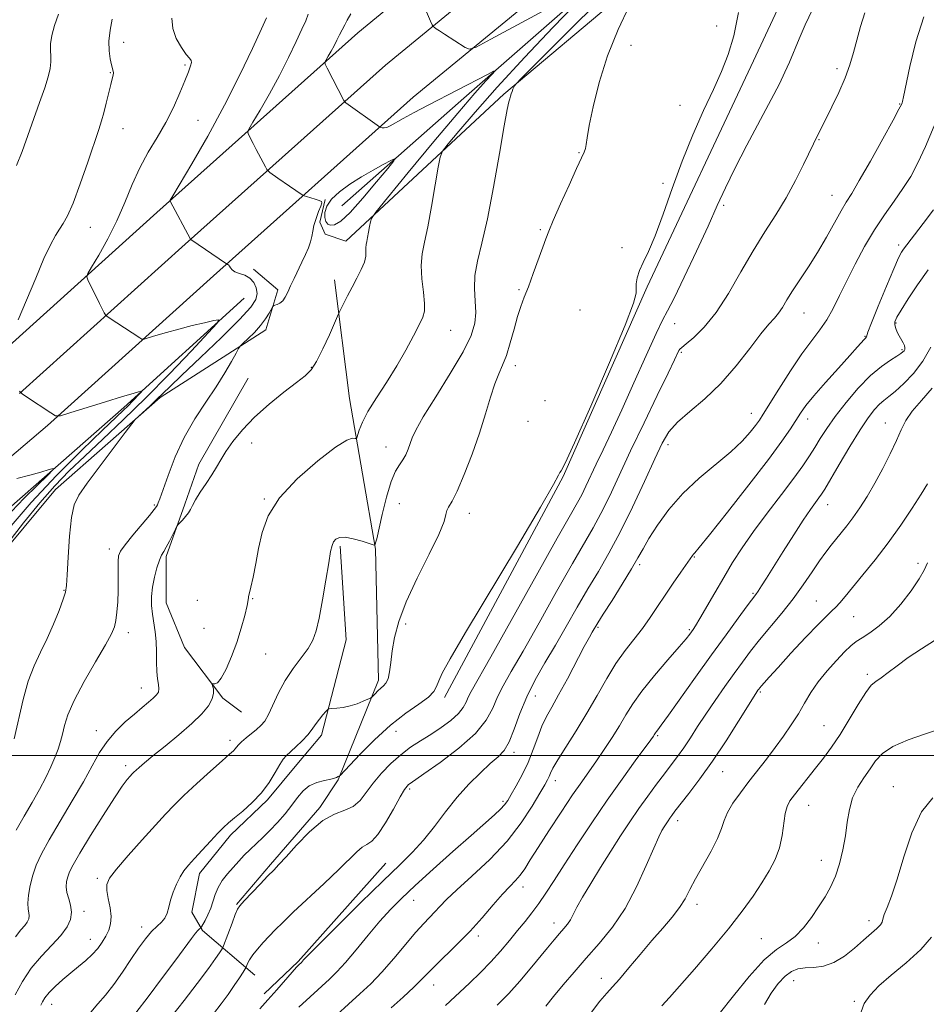
# Model space of a CAD drawing. Extents: x 2069800 to 2072700, y 289800 to 292700.
# Drawn here: x 2070594 to 2070850, y 290430 to 290708 of the extents above; entities that cross this region are included whole.
import ezdxf

# ---------------------------------------------------------------- set-up
doc = ezdxf.new("R2010")
doc.units = 0
doc.header["$MEASUREMENT"] = 0
for name, color, linetype, lineweight in [('BREAKLINE DTM HARD', 7, 'Continuous', 0), ('CONTOUR INDEX', 41, 'Continuous', 13), ('CONTOUR INTERMEDIATE', 44, 'Continuous', 0), ('CONTOUR INTERMEDIATE DEPRESSION', 44, 'Continuous', 0), ('GRID LINE', 7, 'Continuous', 0), ('SPOT ELEVATION DTM', 2, 'Continuous', 13)]:
    doc.layers.add(name, color=color, linetype=linetype, lineweight=lineweight)

msp = doc.modelspace()

# ---------------------------------------------------------------- linework, layer by layer
at = {"layer": 'BREAKLINE DTM HARD', "extrusion": (-0.01582838464940339, -0.06238546146688331, 0.9979266087428246), "elevation": -49737.78371246097, "flags": 128}
msp.add_lwpolyline([(1935701.217705849, 789527.4661726218), (1935664.468944418, 789480.0780566726), (1935636.650852922, 789439.509444614), (1935610.732734603, 789401.4603954584)], dxfattribs=at)
at = {"layer": 'BREAKLINE DTM HARD', "extrusion": (-0.3561128289589142, 0.3371766895605389, 0.8714904090509978), "elevation": -638425.9145615943, "flags": 128}
msp.add_lwpolyline([(-1634604.955257676, 1136943.302238084), (-1634567.725035606, 1136944.546088803), (-1634554.523210758, 1136943.750839983)], dxfattribs=at)
at = {"layer": 'BREAKLINE DTM HARD'}
for points in [[(2070585.88, 290611.22, 1167.78), (2070632.54, 290653.33, 1171.66), (2070689.36, 290704.07, 1176.87), (2070748.86, 290753.02, 1181), (2070789.04, 290782.69, 1183.46), (2070835.26, 290815.89, 1185.63), (2070878.32, 290841.83, 1187.54), (2070922.24, 290864.71, 1189.85), (2070959.88, 290881.71, 1191.82), (2071024.65, 290905.02, 1194.67), (2071075.22, 290919.45, 1196.64), (2071118.81, 290927.91, 1199.19), (2071177.13, 290936.22, 1201.85)], [(2070593.79, 290602.19, 1167.98), (2070640.56, 290644.4, 1171.86), (2070697.17, 290694.96, 1177.07), (2070756.24, 290743.55, 1181.2), (2070796.1, 290772.99, 1183.66), (2070841.87, 290805.86, 1185.83), (2070884.19, 290831.36, 1187.74), (2070927.49, 290853.91, 1190.05), (2070964.39, 290870.58, 1192.02), (2071028.33, 290893.59, 1194.87), (2071078.01, 290907.77, 1196.84), (2071120.8, 290916.07, 1199.39), (2071178.82, 290924.34, 1202.05)], [(2070540.95, 290541.54, 1162.47), (2070601.7, 290593.16, 1167.78), (2070648.58, 290635.47, 1171.66), (2070704.98, 290685.85, 1176.87), (2070763.62, 290734.08, 1181), (2070803.16, 290763.29, 1183.46), (2070848.48, 290795.83, 1185.63), (2070890.06, 290820.89, 1187.54), (2070932.74, 290843.11, 1189.85), (2070968.9, 290859.45, 1191.82), (2071032.01, 290882.16, 1194.67), (2071080.8, 290896.09, 1196.64), (2071122.79, 290904.23, 1199.19), (2071180.51, 290912.46, 1201.85)], [(2071179.94, 290888.81, 1201.29), (2071127.82, 290883.97, 1198.68), (2071081.1, 290873.22, 1195.88), (2071051.58, 290864.9, 1196.08), (2071022.56, 290856.1, 1195.24), (2070986.66, 290845.33, 1193.52), (2070943.86, 290825.24, 1192.54), (2070914.33, 290809.06, 1191.65), (2070905.47, 290801.2, 1190.23), (2070884.32, 290793.37, 1191.46), (2070861.19, 290780.13, 1189.59), (2070845.77, 290775.07, 1186.16), (2070839.54, 290768.36, 1185.31), (2070820.85, 290758.56, 1184.03), (2070797.72, 290743.35, 1183.49), (2070730.6, 290686.74, 1179.83), (2070685.97, 290645.18, 1175.28)], [(2070713.81, 290516.33, 1184.38), (2070747.33, 290578.72, 1184.08), (2070771.01, 290632.28, 1184.13), (2070801.09, 290696.15, 1184.82), (2070826.24, 290750.19, 1184.53)], [(2070680.09, 290656.99, 1174.06), (2070678.6, 290650.6, 1174.21), (2070680.07, 290647.16, 1174.35), (2070685.97, 290645.18, 1175.28)], [(2070236.73, 290379.06, 1138), (2070300.62, 290392.18, 1143.76), (2070350.81, 290405.75, 1148.35), (2070381.87, 290418.95, 1151.8), (2070416.04, 290434.14, 1155.96), (2070454.39, 290455.64, 1158.35), (2070486.46, 290476.21, 1160.66), (2070524.76, 290505.37, 1163.84), (2070550.01, 290523.05, 1166.35), (2070577.28, 290543.2, 1169.48), (2070603.99, 290575.06, 1171.42), (2070633.53, 290601.07, 1172.19), (2070663.32, 290620.14, 1174.6), (2070666.78, 290631.44, 1173.62), (2070659.9, 290637.35, 1172.39)], [(2070682.72, 290634.29, 1175.51), (2070687.02, 290600.82, 1177.24), (2070694.34, 290558.22, 1180.07), (2070695.15, 290521.28, 1181.55), (2070683.81, 290493.05, 1184.11), (2070678.58, 290485.24, 1185.72), (2070664.65, 290469.18, 1185.72), (2070655.07, 290457.89, 1185.85)], [(2070657.25, 290629.15, 1170.58), (2070623.28, 290598.22, 1167.54), (2070586.85, 290566.32, 1164.64), (2070544.03, 290531.48, 1160.46), (2070498.75, 290498.11, 1157.21), (2070456.92, 290471.62, 1153.92), (2070423.46, 290451.52, 1150.72), (2070386.56, 290432.89, 1147.72), (2070338.84, 290413.78, 1143.84), (2070305.39, 290403.02, 1141.33), (2070266.54, 290393.73, 1137.35), (2070236.04, 290384.44, 1135.58), (2070226.21, 290381.5, 1135.28), (2070215.87, 290374.14, 1132.29)], [(2070658.34, 290606.52, 1174.9), (2070644.4, 290582.2, 1175.42), (2070640.47, 290570.91, 1175.81), (2070635.23, 290556.14, 1176.29), (2070635.21, 290543.1, 1176.94), (2070640.41, 290530.49, 1177.42), (2070651.25, 290516.13, 1178.24), (2070656.46, 290512.21, 1178.81)], [(2070660.26, 290437.89, 1188.77), (2070645.51, 290450.52, 1184.25), (2070642.47, 290455.74, 1182.51), (2070644.66, 290466.6, 1182.55), (2070653.37, 290477.45, 1182.42), (2070663.82, 290487.43, 1182.25), (2070672.09, 290497.41, 1182.68), (2070679.05, 290505.66, 1182.46), (2070686.04, 290532.59, 1180.81), (2070684.35, 290559.11, 1180.24)]]:
    msp.add_polyline3d(points, dxfattribs=at)
at = {"layer": 'CONTOUR INDEX', "flags": 128}
for points, elevation in [([(2070758.088, 290713.799), (2070748.051, 290703.763), (2070735.579, 290691.234), (2070733.906, 290689.516), (2070733.565, 290689.073), (2070733.37, 290688.685), (2070733.123, 290688.15), (2070732.877, 290687.518), (2070732.666, 290686.834), (2070732.475, 290686.129), (2070732.272, 290685.427), (2070732.002, 290684.539), (2070731.522, 290682.413), (2070730.66, 290677.784), (2070729.318, 290669.952), (2070727.665, 290660.48), (2070725.938, 290651.497), (2070724.365, 290644.643), (2070723.131, 290639.595), (2070722.412, 290635.54), (2070722.292, 290631.81), (2070722.494, 290628.305), (2070722.65, 290625.073), (2070722.388, 290622.029), (2070721.32, 290618.571), (2070719.05, 290613.969), (2070715.433, 290607.847), (2070711.317, 290601.249), (2070707.797, 290595.577), (2070705.684, 290591.86), (2070704.66, 290589.638), (2070704.121, 290588.079), (2070703.564, 290586.514), (2070702.878, 290584.921), (2070702.054, 290583.44), (2070701.085, 290582.073), (2070699.982, 290580.273), (2070698.758, 290577.356), (2070697.457, 290572.961), (2070696.228, 290568.018), (2070694.651, 290561.2), (2070694.354, 290559.982), (2070694.234, 290559.535), (2070694.122, 290559.371), (2070693.688, 290559.44), (2070690.531, 290560.456), (2070688.058, 290561.155), (2070685.762, 290561.59), (2070684.128, 290561.53), (2070683.094, 290561.05), (2070682.462, 290560.301), (2070682.037, 290559.302), (2070681.643, 290557.545), (2070681.105, 290554.39), (2070680.307, 290549.519), (2070679.36, 290543.888), (2070678.43, 290538.777), (2070677.608, 290535.125), (2070676.669, 290532.515), (2070675.313, 290530.193), (2070673.352, 290527.544), (2070671.056, 290524.508), (2070668.809, 290521.165), (2070666.918, 290517.65), (2070664.121, 290511.577), (2070663.041, 290509.703), (2070661.981, 290508.428), (2070660.761, 290507.35), (2070657.757, 290504.929), (2070656.469, 290503.824), (2070655.625, 290502.969), (2070655.105, 290502.322), (2070654.707, 290501.801), (2070654.185, 290501.261), (2070653.122, 290500.309), (2070651.059, 290498.487), (2070647.754, 290495.542), (2070643.851, 290492.016), (2070640.21, 290488.654), (2070637.422, 290485.953), (2070634.996, 290483.42), (2070632.168, 290480.314), (2070628.456, 290476.177), (2070624.491, 290471.697), (2070621.185, 290467.846), (2070619.232, 290465.301), (2070618.454, 290463.567), (2070618.458, 290461.855), (2070618.864, 290459.579), (2070619.361, 290456.969), (2070619.652, 290454.46), (2070619.51, 290452.378), (2070618.974, 290450.616), (2070618.152, 290448.96), (2070617.125, 290447.241), (2070615.872, 290445.478), (2070614.347, 290443.735), (2070612.525, 290442.052), (2070610.465, 290440.366), (2070608.249, 290438.588), (2070605.983, 290436.672), (2070603.875, 290434.752), (2070602.157, 290433.007), (2070600.991, 290431.57), (2070600.263, 290430.408), (2070599.788, 290429.441)], 1180), ([(2070636.783, 290708.168), (2070637.043, 290705.316), (2070638.064, 290702.471), (2070639.495, 290699.902), (2070640.86, 290697.966), (2070641.777, 290696.878), (2070642.236, 290696.292), (2070642.315, 290695.719), (2070642.074, 290694.722), (2070641.484, 290693.06), (2070640.493, 290690.543), (2070639.067, 290687.081), (2070637.242, 290682.995), (2070635.07, 290678.707), (2070632.631, 290674.533), (2070630.113, 290670.362), (2070627.729, 290665.974), (2070625.611, 290661.212), (2070623.567, 290656.161), (2070621.321, 290650.966), (2070618.73, 290645.844), (2070616.171, 290641.303), (2070614.154, 290637.922), (2070613.063, 290636.049), (2070612.786, 290635.112), (2070613.086, 290634.307), (2070616.425, 290627.649), (2070617.722, 290625.017), (2070618.051, 290624.395), (2070618.407, 290624.014), (2070619.094, 290623.547), (2070627.747, 290617.883), (2070628.354, 290617.54), (2070628.981, 290617.54), (2070630.167, 290617.884), (2070632.313, 290618.55), (2070635.284, 290619.434), (2070638.806, 290620.411), (2070642.562, 290621.358), (2070646.045, 290622.18), (2070648.705, 290622.784), (2070650.021, 290622.966), (2070649.603, 290622.07), (2070647.091, 290619.329), (2070642.351, 290614.292), (2070636.14, 290607.785), (2070629.438, 290600.949), (2070623.079, 290594.729), (2070617.307, 290589.269), (2070612.217, 290584.517), (2070607.813, 290580.322), (2070603.731, 290576.149), (2070599.515, 290571.366), (2070594.916, 290565.647), (2070590.515, 290559.895)], 1170), ([(2070849.171, 290708.624), (2070846.914, 290701.537), (2070845.221, 290694.589), (2070843.437, 290685.973), (2070843.149, 290684.679), (2070843.025, 290684.272), (2070842.831, 290683.831), (2070842.137, 290682.487), (2070840.46, 290679.387), (2070837.55, 290674.095), (2070834.077, 290667.855), (2070830.938, 290662.328), (2070828.784, 290658.7), (2070827.272, 290656.253), (2070825.809, 290653.789), (2070821.661, 290646.306), (2070819.167, 290642.021), (2070816.613, 290637.984), (2070812.113, 290631.209), (2070810.506, 290628.62), (2070809.244, 290626.534), (2070808.129, 290624.876), (2070806.945, 290623.472), (2070805.395, 290621.751), (2070803.161, 290619.045), (2070800.024, 290614.931), (2070796.15, 290609.985), (2070791.805, 290605.027), (2070787.292, 290600.723), (2070783.059, 290597.11), (2070779.594, 290594.065), (2070777.179, 290591.342), (2070775.281, 290588.184), (2070773.163, 290583.709), (2070770.287, 290577.384), (2070766.897, 290570.074), (2070763.435, 290562.999), (2070760.243, 290557.066), (2070757.255, 290551.953), (2070754.305, 290547.028), (2070751.268, 290541.812), (2070748.177, 290536.422), (2070745.106, 290531.128), (2070742.14, 290526.126), (2070739.403, 290521.328), (2070737.031, 290516.572), (2070735.108, 290511.804), (2070733.514, 290507.398), (2070732.078, 290503.834), (2070730.618, 290501.394), (2070728.913, 290499.572), (2070726.734, 290497.664), (2070723.935, 290495.107), (2070720.715, 290491.893), (2070717.36, 290488.159), (2070714.103, 290484.071), (2070710.963, 290479.935), (2070707.909, 290476.091), (2070704.813, 290472.685), (2070701.174, 290469.091), (2070696.392, 290464.49), (2070690.212, 290458.443), (2070683.741, 290452.033), (2070678.428, 290446.723), (2070675.339, 290443.596), (2070674.012, 290442.213), (2070673.393, 290441.525), (2070672.686, 290440.857), (2070672.048, 290440.18), (2070670.833, 290438.812), (2070666.478, 290433.796), (2070663.957, 290430.955), (2070661.646, 290428.454)], 1190), ([(2070851.528, 290603.722), (2070848.47, 290600.255), (2070845.862, 290597.223), (2070844.06, 290594.583), (2070842.737, 290591.97), (2070841.393, 290588.939), (2070839.643, 290585.192), (2070837.562, 290581.028), (2070835.339, 290576.891), (2070833.143, 290573.155), (2070831.053, 290569.898), (2070829.125, 290567.124), (2070827.398, 290564.813), (2070825.834, 290562.846), (2070822.955, 290559.341), (2070821.441, 290557.388), (2070819.689, 290554.947), (2070817.583, 290551.832), (2070815.097, 290548.183), (2070812.231, 290544.223), (2070809.039, 290540.172), (2070802.771, 290532.611), (2070800.218, 290529.408), (2070797.919, 290526.365), (2070795.568, 290523.126), (2070792.95, 290519.449), (2070790.211, 290515.528), (2070787.589, 290511.669), (2070785.268, 290508.127), (2070783.222, 290504.958), (2070781.37, 290502.168), (2070779.622, 290499.714), (2070777.845, 290497.356), (2070775.895, 290494.806), (2070773.671, 290491.842), (2070771.24, 290488.517), (2070768.712, 290484.949), (2070766.164, 290481.221), (2070763.549, 290477.266), (2070760.786, 290472.98), (2070757.867, 290468.367), (2070755.078, 290463.851), (2070752.777, 290459.963), (2070751.211, 290457.093), (2070750.182, 290455.069), (2070749.381, 290453.581), (2070748.535, 290452.334), (2070747.531, 290451.103), (2070746.291, 290449.68), (2070744.748, 290447.884), (2070742.863, 290445.646), (2070737.971, 290439.733), (2070735.044, 290436.269), (2070731.934, 290432.786), (2070728.721, 290429.459)], 1200), ([(2070851.744, 290487.978), (2070848.454, 290484.024), (2070845.725, 290478.118), (2070843.515, 290471.311), (2070841.665, 290464.997), (2070840.061, 290460.274), (2070838.779, 290457.071), (2070837.936, 290455.024), (2070837.567, 290453.768), (2070837.355, 290452.935), (2070836.898, 290452.156), (2070835.871, 290451.113), (2070832.137, 290447.832), (2070829.579, 290445.561), (2070826.732, 290443.28), (2070823.759, 290441.482), (2070820.819, 290440.512), (2070818.061, 290440.136), (2070815.63, 290439.974), (2070813.607, 290439.67), (2070811.819, 290438.975), (2070810.024, 290437.665), (2070808.054, 290435.584), (2070806.024, 290432.847), (2070804.121, 290429.633)], 1210)]:
    msp.add_lwpolyline(points, dxfattribs=dict(at, elevation=elevation))
at = {"layer": 'CONTOUR INTERMEDIATE', "flags": 128}
for points, elevation in [([(2070708.133, 290711.336), (2070709.862, 290707.313), (2070710.306, 290706.31), (2070710.569, 290705.871), (2070710.875, 290705.621), (2070711.434, 290705.235), (2070712.384, 290704.596), (2070713.846, 290703.636), (2070719.669, 290699.908), (2070720.841, 290699.42), (2070722.716, 290700.024), (2070726.903, 290702.239), (2070756.792, 290718.457)], 1178), ([(2070750.848, 290712.288), (2070744.438, 290705.571), (2070736.498, 290697.165), (2070728.701, 290688.738), (2070722.424, 290681.686), (2070717.851, 290676.333), (2070714.871, 290672.732), (2070713.285, 290670.682), (2070712.545, 290668.966), (2070712.018, 290666.113), (2070711.208, 290661.144), (2070710.165, 290655.043), (2070709.078, 290649.287), (2070708.126, 290644.962), (2070707.454, 290641.604), (2070707.195, 290638.359), (2070707.407, 290634.629), (2070707.847, 290630.831), (2070708.196, 290627.639), (2070708.176, 290625.473), (2070707.683, 290623.749), (2070706.655, 290621.631), (2070705.051, 290618.485), (2070702.919, 290614.478), (2070700.333, 290609.978), (2070697.422, 290605.351), (2070694.561, 290600.939), (2070692.186, 290597.084), (2070690.619, 290594.057), (2070689.733, 290591.864), (2070689.059, 290589.699), (2070688.867, 290589.462), (2070688.545, 290589.525), (2070687.852, 290589.595), (2070686.229, 290589.017), (2070683.041, 290587.046), (2070678.001, 290583.208), (2070672.23, 290578.125), (2070667.198, 290572.689), (2070664.008, 290567.617), (2070662.294, 290562.926), (2070661.323, 290558.459), (2070660.493, 290554.157), (2070659.744, 290550.359), (2070659.143, 290547.503), (2070658.745, 290545.876), (2070658.448, 290544.896), (2070658.447, 290544.617), (2070658.378, 290543.892), (2070658.075, 290542.297), (2070657.411, 290539.548), (2070656.408, 290535.941), (2070655.128, 290531.912), (2070653.652, 290527.903), (2070652.142, 290524.382), (2070650.779, 290521.82), (2070649.71, 290520.526), (2070648.941, 290520.16), (2070648.446, 290520.223), (2070648.194, 290520.276), (2070648.155, 290520.133), (2070648.292, 290519.671), (2070648.528, 290518.797), (2070648.61, 290517.532), (2070648.24, 290515.923), (2070647.157, 290514.001), (2070645.249, 290511.711), (2070642.443, 290508.979), (2070638.797, 290505.822), (2070634.903, 290502.624), (2070631.483, 290499.86), (2070629.091, 290497.89), (2070627.596, 290496.609), (2070626.698, 290495.797), (2070626.114, 290495.239), (2070625.638, 290494.745), (2070625.078, 290494.131), (2070624.232, 290493.147), (2070622.826, 290491.29), (2070620.574, 290487.993), (2070617.372, 290483.006), (2070613.852, 290477.353), (2070610.829, 290472.375), (2070608.916, 290469.072), (2070607.913, 290467.082), (2070607.414, 290465.705), (2070607.101, 290464.349), (2070606.987, 290462.88), (2070607.17, 290461.275), (2070607.677, 290459.521), (2070608.239, 290457.648), (2070608.516, 290455.697), (2070608.213, 290453.684), (2070607.213, 290451.529), (2070605.443, 290449.13), (2070602.917, 290446.401), (2070599.993, 290443.322), (2070597.112, 290439.892), (2070594.631, 290436.155), (2070592.564, 290432.335)], 1178), ([(2070765.962, 290711.6), (2070762.864, 290704.992), (2070759.84, 290697.522), (2070757.45, 290690.007), (2070755.749, 290683.202), (2070754.669, 290677.845), (2070754.108, 290674.438), (2070753.853, 290672.522), (2070753.66, 290671.399), (2070753.287, 290670.371), (2070751.099, 290665.747), (2070748.973, 290661.071), (2070746.586, 290655.718), (2070744.533, 290651.055), (2070743.229, 290648.031), (2070742.382, 290645.915), (2070741.525, 290643.556), (2070738.876, 290636.126), (2070737.486, 290632.358), (2070736.337, 290629.393), (2070735.361, 290626.812), (2070734.428, 290623.949), (2070733.433, 290620.356), (2070732.381, 290616.464), (2070731.301, 290612.923), (2070730.216, 290610.16), (2070729.115, 290607.712), (2070727.981, 290604.89), (2070726.774, 290601.144), (2070725.381, 290596.474), (2070723.668, 290591.019), (2070721.581, 290585.04), (2070719.381, 290579.293), (2070717.409, 290574.658), (2070715.936, 290571.751), (2070714.968, 290570.137), (2070714.44, 290569.119), (2070714.19, 290567.988), (2070713.665, 290566.003), (2070712.212, 290562.413), (2070709.444, 290556.796), (2070706.039, 290550.047), (2070702.938, 290543.393), (2070700.869, 290537.808), (2070699.691, 290533.265), (2070699.05, 290529.488), (2070698.628, 290526.261), (2070698.269, 290523.619), (2070697.85, 290521.656), (2070697.282, 290520.399), (2070696.578, 290519.6), (2070695.783, 290518.941), (2070694.951, 290518.183), (2070694.187, 290517.414), (2070693.253, 290516.443), (2070692.879, 290516.199), (2070692.162, 290515.857), (2070690.871, 290515.275), (2070689.13, 290514.577), (2070687.152, 290513.951), (2070685.152, 290513.546), (2070683.366, 290513.331), (2070682.03, 290513.232), (2070681.28, 290513.159), (2070680.84, 290512.946), (2070680.335, 290512.41), (2070679.493, 290511.443), (2070678.474, 290510.229), (2070677.543, 290509.024), (2070676.194, 290506.999), (2070675.195, 290505.763), (2070673.651, 290504.146), (2070671.862, 290502.408), (2070669.117, 290499.861), (2070668.25, 290498.886), (2070667.312, 290497.456), (2070666.015, 290495.203), (2070664.284, 290492.383), (2070662.093, 290489.409), (2070659.491, 290486.643), (2070656.821, 290484.246), (2070654.502, 290482.327), (2070652.802, 290480.902), (2070651.397, 290479.613), (2070649.811, 290478.01), (2070647.717, 290475.794), (2070645.38, 290473.273), (2070643.208, 290470.907), (2070641.516, 290469.021), (2070640.218, 290467.397), (2070639.133, 290465.679), (2070638.12, 290463.612), (2070637.208, 290461.343), (2070636.47, 290459.114), (2070635.932, 290457.133), (2070635.444, 290455.446), (2070634.808, 290454.062), (2070633.866, 290452.935), (2070632.619, 290451.789), (2070631.105, 290450.294), (2070629.359, 290448.191), (2070627.394, 290445.505), (2070625.216, 290442.33), (2070622.855, 290438.817), (2070620.426, 290435.322), (2070618.064, 290432.258), (2070615.891, 290429.838), (2070613.961, 290427.491)], 1182), ([(2070817.685, 290710.619), (2070815.639, 290706.277), (2070813.928, 290702.365), (2070811.202, 290695.76), (2070809.943, 290692.904), (2070808.358, 290689.652), (2070806.055, 290685.229), (2070799.166, 290672.318), (2070795.784, 290665.778), (2070793.146, 290660.324), (2070790.845, 290655.249), (2070788.253, 290649.477), (2070784.968, 290642.375), (2070781.507, 290635.073), (2070778.611, 290629.143), (2070776.755, 290625.559), (2070775.351, 290622.908), (2070773.54, 290619.178), (2070770.716, 290612.958), (2070767.268, 290605.236), (2070763.837, 290597.598), (2070760.936, 290591.305), (2070758.579, 290586.319), (2070756.653, 290582.274), (2070753.711, 290575.988), (2070752.553, 290573.621), (2070751.371, 290571.434), (2070749.375, 290567.932), (2070745.63, 290561.33), (2070739.658, 290550.686), (2070726.851, 290527.81), (2070721.336, 290518.038), (2070720.504, 290516.4), (2070719.899, 290514.991), (2070719.09, 290513.476), (2070717.726, 290511.786), (2070715.573, 290509.886), (2070712.857, 290507.887), (2070709.921, 290505.936), (2070707.041, 290504.119), (2070704.228, 290502.275), (2070701.431, 290500.182), (2070698.636, 290497.688), (2070695.982, 290494.933), (2070693.647, 290492.127), (2070691.726, 290489.483), (2070689.966, 290487.212), (2070688.031, 290485.529), (2070685.641, 290484.478), (2070682.758, 290483.427), (2070679.4, 290481.575), (2070675.677, 290478.423), (2070672.047, 290474.679), (2070669.06, 290471.354), (2070667.06, 290469.16), (2070665.582, 290467.618), (2070663.956, 290465.951), (2070661.724, 290463.621), (2070657.239, 290458.881), (2070656.022, 290457.548), (2070655.339, 290456.527), (2070654.716, 290455.06), (2070653.806, 290452.654), (2070651.41, 290446.163), (2070651.135, 290445.529), (2070650.845, 290445.054), (2070650.29, 290444.217), (2070649.156, 290442.589), (2070647.114, 290439.763), (2070644.001, 290435.561), (2070640.318, 290430.728), (2070636.731, 290426.239)], 1186), ([(2070663.544, 290708.266), (2070662.158, 290705.213), (2070659.611, 290699.652), (2070656.043, 290692.151), (2070651.706, 290683.589), (2070646.94, 290674.876), (2070642.432, 290667.05), (2070637.052, 290657.981), (2070636.366, 290656.775), (2070636.307, 290656.525), (2070642.061, 290645.812), (2070642.128, 290645.725), (2070652.238, 290638.788), (2070652.391, 290638.718), (2070652.561, 290638.654), (2070652.789, 290638.501), (2070653.048, 290638.196), (2070653.343, 290637.708), (2070653.814, 290637.128), (2070654.63, 290636.581), (2070655.889, 290636.133), (2070657.379, 290635.619), (2070658.812, 290634.816), (2070659.938, 290633.575), (2070660.66, 290632.034), (2070660.922, 290630.405), (2070660.573, 290628.75), (2070659.109, 290626.536), (2070655.935, 290623.079), (2070650.803, 290618.029), (2070644.87, 290612.368), (2070639.637, 290607.409), (2070636.214, 290604.119), (2070632.502, 290600.475), (2070630.683, 290598.75), (2070627.386, 290595.702), (2070626.485, 290594.836), (2070625.52, 290593.671), (2070623.664, 290591.209), (2070612.931, 290576.834), (2070610.573, 290573.508), (2070609.224, 290570.727), (2070608.461, 290567.141), (2070607.927, 290561.883), (2070607.539, 290555.997), (2070607.28, 290551.01), (2070607.097, 290547.978), (2070606.796, 290546.092), (2070606.151, 290544.072), (2070604.998, 290540.957), (2070603.435, 290537.049), (2070601.628, 290532.965), (2070599.736, 290529.144), (2070597.892, 290525.297), (2070596.225, 290520.955), (2070594.819, 290515.813), (2070592.321, 290504.651)], 1172), ([(2070687.399, 290709.423), (2070686.363, 290707.62), (2070685.649, 290706.354), (2070684.897, 290704.95), (2070684.163, 290703.481), (2070683.423, 290701.966), (2070682.633, 290700.411), (2070681.782, 290698.855), (2070680.976, 290697.457), (2070680.355, 290696.408), (2070680.043, 290695.783), (2070680.113, 290695.189), (2070680.624, 290694.119), (2070685.351, 290684.935), (2070685.538, 290684.646), (2070685.944, 290684.297), (2070695.485, 290677.494), (2070695.636, 290677.419), (2070695.847, 290677.35), (2070696.227, 290677.254), (2070696.792, 290677.221), (2070697.537, 290677.37), (2070698.505, 290677.813), (2070702.114, 290679.852), (2070705.24, 290681.541), (2070709.155, 290683.604), (2070725.923, 290692.333), (2070727.672, 290693.217), (2070728.007, 290693.22), (2070727.216, 290692.342), (2070725.459, 290690.474), (2070722.389, 290687.053), (2070717.533, 290681.407), (2070710.794, 290673.344), (2070703.581, 290664.608), (2070697.681, 290657.423), (2070694.403, 290653.397), (2070693.155, 290651.66), (2070692.865, 290650.721), (2070692.651, 290649.406), (2070692.374, 290647.791), (2070692.087, 290646.267), (2070691.835, 290645.122), (2070691.657, 290644.233), (2070691.588, 290643.374), (2070691.619, 290642.342), (2070691.56, 290641.023), (2070691.174, 290639.325), (2070690.301, 290637.201), (2070689.082, 290634.784), (2070687.73, 290632.248), (2070686.443, 290629.782), (2070684.076, 290625.075), (2070683.616, 290624.071), (2070681.296, 290618.813), (2070679.45, 290614.802), (2070677.646, 290611.229), (2070676.124, 290608.869), (2070674.451, 290607.183), (2070672.025, 290605.302), (2070668.465, 290602.57), (2070664.273, 290599.173), (2070660.172, 290595.509), (2070656.752, 290591.936), (2070654.073, 290588.652), (2070652.062, 290585.812), (2070650.602, 290583.49), (2070649.397, 290581.425), (2070648.11, 290579.273), (2070646.515, 290576.812), (2070644.853, 290574.305), (2070643.478, 290572.137), (2070642.629, 290570.581), (2070642.09, 290569.46), (2070641.526, 290568.485), (2070640.704, 290567.447), (2070639.779, 290566.447), (2070638.555, 290565.198), (2070638.243, 290564.729), (2070637.803, 290563.859), (2070637.048, 290562.332), (2070636.114, 290560.484), (2070635.217, 290558.793), (2070634.515, 290557.579), (2070633.927, 290556.508), (2070633.316, 290555.084), (2070632.593, 290552.951), (2070631.874, 290550.316), (2070631.325, 290547.528), (2070631.073, 290544.865), (2070631.093, 290542.332), (2070631.322, 290539.868), (2070632.071, 290534.856), (2070632.35, 290532.13), (2070632.442, 290529.197), (2070632.452, 290526.281), (2070632.529, 290523.665), (2070632.767, 290521.572), (2070633.044, 290519.971), (2070633.179, 290518.77), (2070633.019, 290517.858), (2070632.498, 290517.057), (2070631.576, 290516.167), (2070630.219, 290515.018), (2070628.43, 290513.538), (2070626.22, 290511.683), (2070623.652, 290509.427), (2070620.978, 290506.819), (2070618.505, 290503.93), (2070616.407, 290500.765), (2070614.351, 290497.081), (2070611.875, 290492.571), (2070608.698, 290487.121), (2070605.266, 290481.381), (2070602.209, 290476.192), (2070600.005, 290472.165), (2070598.542, 290469.001), (2070597.56, 290466.169), (2070596.846, 290463.282), (2070596.379, 290460.523), (2070596.184, 290458.221), (2070596.25, 290456.603), (2070596.429, 290455.502), (2070596.536, 290454.652), (2070596.411, 290453.823), (2070595.999, 290452.936), (2070595.271, 290451.948), (2070594.182, 290450.722), (2070592.636, 290448.742)], 1176), ([(2070675.26, 290709.308), (2070674.642, 290707.474), (2070673.551, 290705.12), (2070671.894, 290701.578), (2070669.734, 290697.06), (2070667.17, 290692), (2070664.361, 290686.866), (2070661.704, 290682.253), (2070659.654, 290678.793), (2070658.547, 290676.882), (2070658.239, 290675.982), (2070658.466, 290675.322), (2070659.742, 290672.833), (2070660.642, 290671.105), (2070663.259, 290666.196), (2070663.675, 290665.453), (2070664.003, 290665.054), (2070664.523, 290664.657), (2070666.759, 290663.06), (2070670.063, 290660.747), (2070673.656, 290658.285), (2070674.141, 290658.041), (2070674.81, 290657.823), (2070677.275, 290657.063), (2070678.414, 290656.698), (2070679.041, 290656.426), (2070679.164, 290656.001), (2070678.867, 290655.11), (2070678.261, 290653.554), (2070677.544, 290651.607), (2070676.934, 290649.663), (2070676.579, 290648.012), (2070676.34, 290646.546), (2070676.002, 290645.055), (2070675.401, 290643.364), (2070674.558, 290641.448), (2070673.541, 290639.319), (2070671.319, 290634.706), (2070670.33, 290632.578), (2070669.532, 290630.796), (2070668.841, 290629.394), (2070668.133, 290628.375), (2070667.331, 290627.726), (2070666.542, 290627.362), (2070665.923, 290627.181), (2070665.563, 290627.06), (2070665.307, 290626.788), (2070664.259, 290624.922), (2070663.231, 290623.283), (2070661.833, 290621.398), (2070660.112, 290619.466), (2070658.374, 290617.721), (2070656.989, 290616.408), (2070656.189, 290615.627), (2070655.657, 290614.902), (2070654.936, 290613.612), (2070653.654, 290611.282), (2070651.768, 290608.03), (2070649.321, 290604.121), (2070646.403, 290599.772), (2070643.296, 290595.006), (2070640.332, 290589.801), (2070637.795, 290584.266), (2070635.778, 290579.052), (2070633.451, 290572.485), (2070632.986, 290571.293), (2070632.734, 290570.747), (2070632.468, 290570.261), (2070631.857, 290569.403), (2070630.545, 290567.777), (2070625.811, 290562.171), (2070623.624, 290559.503), (2070622.327, 290557.693), (2070621.771, 290556.325), (2070621.636, 290554.748), (2070621.644, 290552.466), (2070621.676, 290549.614), (2070621.654, 290546.482), (2070621.521, 290543.353), (2070621.292, 290540.48), (2070621.001, 290538.106), (2070620.608, 290536.283), (2070619.767, 290534.284), (2070618.061, 290531.192), (2070615.279, 290526.432), (2070612.058, 290520.821), (2070609.246, 290515.521), (2070607.474, 290511.43), (2070606.52, 290508.396), (2070605.944, 290506.004), (2070605.37, 290503.871), (2070604.669, 290501.753), (2070603.774, 290499.441), (2070602.624, 290496.766), (2070601.181, 290493.722), (2070599.417, 290490.345), (2070597.337, 290486.682), (2070595.098, 290482.827), (2070592.892, 290478.885)], 1174), ([(2070604.817, 290709.37), (2070603.633, 290706.114), (2070602.904, 290703.314), (2070602.563, 290700.98), (2070602.523, 290699.084), (2070602.612, 290697.44), (2070602.639, 290695.823), (2070602.429, 290693.993), (2070601.878, 290691.653), (2070600.899, 290688.49), (2070599.464, 290684.337), (2070594.541, 290670.562), (2070592.956, 290666.584)], 1166), ([(2070619.941, 290707.959), (2070619.35, 290704.814), (2070619.014, 290701.715), (2070619.066, 290698.967), (2070619.381, 290696.704), (2070619.77, 290695.016), (2070620.255, 290693.264), (2070620.307, 290692.743), (2070620.221, 290692.111), (2070619.981, 290691.1), (2070619.57, 290689.44), (2070618.309, 290684.161), (2070617.628, 290681.481), (2070616.977, 290679.24), (2070616.156, 290676.739), (2070613.069, 290667.566), (2070610.95, 290661.4), (2070608.955, 290655.983), (2070607.392, 290652.392), (2070606.163, 290650.196), (2070605.072, 290648.586), (2070603.923, 290646.795), (2070602.53, 290644.222), (2070600.707, 290640.307), (2070598.364, 290634.788), (2070595.797, 290628.602), (2070593.399, 290622.982)], 1168), ([(2070796.837, 290709.773), (2070795.47, 290703.244), (2070793.928, 290697.901), (2070792.055, 290693.134), (2070789.755, 290688.094), (2070786.986, 290682.12), (2070783.949, 290675.285), (2070780.905, 290667.844), (2070778.077, 290660.139), (2070775.534, 290652.844), (2070773.31, 290646.719), (2070771.436, 290642.299), (2070769.946, 290639.226), (2070768.871, 290636.92), (2070768.221, 290634.911), (2070767.923, 290633.171), (2070767.884, 290631.785), (2070767.879, 290630.502), (2070767.152, 290627.728), (2070764.819, 290621.537), (2070760.408, 290610.93), (2070755.106, 290598.616), (2070750.511, 290588.233), (2070747.83, 290582.488), (2070746.701, 290580.357), (2070746.365, 290579.89), (2070746.004, 290579.175), (2070744.549, 290576.465), (2070740.869, 290570.056), (2070734.373, 290559.099), (2070719.773, 290534.69), (2070715.404, 290527.274), (2070713.155, 290523.237), (2070712.156, 290521.073), (2070711.587, 290519.487), (2070710.826, 290518.019), (2070709.299, 290516.417), (2070706.592, 290514.439), (2070702.904, 290511.88), (2070698.595, 290508.544), (2070694.067, 290504.421), (2070689.907, 290500.233), (2070684.348, 290494.342), (2070684.163, 290494.201), (2070683.767, 290494.006), (2070683.263, 290493.711), (2070682.738, 290493.516), (2070681.672, 290493.26), (2070679.902, 290492.9), (2070677.744, 290492.317), (2070675.634, 290491.369), (2070673.888, 290489.954), (2070672.338, 290488.117), (2070670.7, 290485.942), (2070668.765, 290483.533), (2070666.636, 290481.078), (2070664.498, 290478.787), (2070662.498, 290476.812), (2070658.912, 290473.438), (2070657.272, 290471.788), (2070655.683, 290470.091), (2070654.103, 290468.337), (2070652.522, 290466.518), (2070651.058, 290464.638), (2070649.863, 290462.705), (2070649.028, 290460.732), (2070647.779, 290456.807), (2070647.011, 290454.955), (2070646.217, 290453.352), (2070645.215, 290451.534), (2070645.036, 290451.271), (2070644.886, 290451.16), (2070644.624, 290450.985), (2070644.168, 290450.569), (2070643.448, 290449.745), (2070642.356, 290448.314), (2070637.943, 290442.3), (2070634.21, 290437.271), (2070630.137, 290431.84), (2070626.636, 290427.251)], 1184), ([(2070832.509, 290709.724), (2070831.3, 290705.815), (2070830.219, 290702.011), (2070829.265, 290698.489), (2070828.244, 290695.036), (2070826.913, 290691.339), (2070825.136, 290687.236), (2070823.198, 290683.168), (2070818.026, 290672.748), (2070815.204, 290666.888), (2070812.91, 290662.324), (2070810.237, 290657.438), (2070807.331, 290652.688), (2070804.232, 290647.851), (2070800.953, 290642.536), (2070797.52, 290636.543), (2070794.007, 290630.452), (2070790.504, 290625.037), (2070787.139, 290620.909), (2070784.199, 290618.035), (2070782.014, 290616.219), (2070780.791, 290615.236), (2070780.256, 290614.739), (2070780.013, 290614.348), (2070778.782, 290611.749), (2070776.941, 290607.924), (2070773.896, 290601.648), (2070770.144, 290593.888), (2070766.365, 290585.975), (2070760.358, 290573.142), (2070757.994, 290568.31), (2070755.807, 290564.25), (2070749.968, 290554.179), (2070745.463, 290546.249), (2070740.488, 290537.423), (2070735.978, 290529.469), (2070732.653, 290523.709), (2070730.37, 290519.683), (2070728.767, 290516.486), (2070727.417, 290513.337), (2070725.608, 290509.953), (2070722.56, 290506.177), (2070717.856, 290501.993), (2070712.538, 290497.958), (2070708.014, 290494.771), (2070704.116, 290492.094), (2070703.63, 290491.737), (2070703.217, 290491.322), (2070702.529, 290490.333), (2070701.298, 290488.258), (2070699.376, 290484.854), (2070697.103, 290480.957), (2070694.943, 290477.669), (2070693.237, 290475.783), (2070691.858, 290474.839), (2070690.556, 290474.066), (2070689.06, 290472.792), (2070683.973, 290467.765), (2070679.811, 290463.828), (2070671.08, 290455.699), (2070668.107, 290452.842), (2070666.02, 290450.737), (2070664.314, 290448.941), (2070662.603, 290447.108), (2070660.975, 290445.291), (2070659.636, 290443.64), (2070658.738, 290442.284), (2070658.213, 290441.254), (2070657.774, 290440.15), (2070657.516, 290439.695), (2070656.943, 290438.806), (2070655.892, 290437.2), (2070654.434, 290435.014), (2070652.7, 290432.494), (2070650.776, 290429.835), (2070648.573, 290427.041)], 1188), ([(2070852.065, 290677.761), (2070849.659, 290671.999), (2070847.498, 290667.339), (2070845.443, 290663.53), (2070843.258, 290660.07), (2070840.77, 290656.517), (2070838.047, 290652.676), (2070835.219, 290648.411), (2070832.414, 290643.675), (2070829.759, 290638.764), (2070827.38, 290634.058), (2070825.349, 290629.867), (2070823.529, 290626.212), (2070821.73, 290623.04), (2070819.769, 290620.207), (2070817.489, 290617.204), (2070814.741, 290613.43), (2070811.499, 290608.565), (2070808.235, 290603.421), (2070803.833, 290596.341), (2070802.726, 290594.655), (2070801.659, 290593.189), (2070800.126, 290591.251), (2070797.861, 290588.741), (2070794.657, 290585.712), (2070785.716, 290578.288), (2070781.096, 290573.98), (2070777.117, 290569.409), (2070773.913, 290564.99), (2070771.52, 290561.218), (2070769.864, 290558.359), (2070768.436, 290555.784), (2070766.616, 290552.638), (2070764.009, 290548.386), (2070761.111, 290543.776), (2070758.642, 290539.877), (2070757.137, 290537.476), (2070755.502, 290534.766), (2070754.702, 290533.346), (2070753.279, 290530.704), (2070748.499, 290521.649), (2070746.036, 290517.096), (2070744.091, 290513.658), (2070742.585, 290510.946), (2070741.324, 290508.28), (2070740.124, 290505.136), (2070738.86, 290501.619), (2070737.417, 290497.986), (2070735.749, 290494.497), (2070734.066, 290491.403), (2070732.644, 290488.956), (2070731.646, 290487.29), (2070730.783, 290486.072), (2070729.652, 290484.853), (2070727.875, 290483.209), (2070721.301, 290477.415), (2070716.201, 290472.877), (2070710.633, 290467.869), (2070705.557, 290463.24), (2070701.663, 290459.579), (2070698.56, 290456.445), (2070695.586, 290453.14), (2070692.266, 290449.197), (2070688.861, 290445.077), (2070685.819, 290441.469), (2070683.423, 290438.84), (2070681.293, 290436.76), (2070675.861, 290431.832), (2070672.646, 290428.886)], 1192), ([(2070851.874, 290654.046), (2070848.99, 290650.213), (2070846.513, 290646.982), (2070843.42, 290642.987), (2070842.869, 290642.15), (2070842.044, 290640.544), (2070840.662, 290637.444), (2070838.592, 290632.504), (2070836.304, 290626.897), (2070834.418, 290622.171), (2070833.391, 290619.484), (2070832.951, 290618.179), (2070832.862, 290618.065), (2070832.655, 290617.862), (2070832.28, 290617.469), (2070830.417, 290615.356), (2070828.269, 290612.957), (2070825.035, 290609.382), (2070821.36, 290605.291), (2070818.089, 290601.543), (2070815.842, 290598.767), (2070814.337, 290596.658), (2070811.514, 290592.265), (2070809.104, 290588.78), (2070805.255, 290583.558), (2070799.729, 290576.362), (2070793.692, 290568.645), (2070788.656, 290562.289), (2070785.743, 290558.677), (2070784.51, 290557.209), (2070784.126, 290556.79), (2070783.851, 290556.446), (2070780.55, 290551.746), (2070778.374, 290548.613), (2070776.087, 290545.247), (2070773.943, 290541.999), (2070771.868, 290538.894), (2070769.708, 290535.875), (2070764.826, 290529.628), (2070762.229, 290525.952), (2070759.608, 290521.664), (2070756.902, 290516.907), (2070754.018, 290511.897), (2070750.954, 290506.896), (2070748.061, 290502.342), (2070745.776, 290498.717), (2070744.405, 290496.347), (2070743.71, 290494.929), (2070743.319, 290494.004), (2070742.88, 290493.104), (2070742.112, 290491.721), (2070740.753, 290489.342), (2070738.577, 290485.623), (2070735.498, 290480.917), (2070731.465, 290475.748), (2070726.581, 290470.616), (2070721.562, 290465.927), (2070717.277, 290462.063), (2070714.358, 290459.278), (2070712.481, 290457.316), (2070711.089, 290455.797), (2070707.96, 290452.547), (2070705.717, 290450.04), (2070699.508, 290442.642), (2070696.137, 290438.799), (2070692.961, 290435.513), (2070689.883, 290432.611), (2070686.72, 290429.763), (2070683.368, 290426.725)], 1194), ([(2070850.368, 290637.124), (2070847.393, 290632.914), (2070844.751, 290628.956), (2070842.724, 290625.772), (2070841.516, 290623.719), (2070840.998, 290622.478), (2070840.96, 290621.564), (2070841.216, 290620.584), (2070841.665, 290619.519), (2070842.228, 290618.441), (2070843.351, 290616.498), (2070843.711, 290615.722), (2070843.829, 290615.118), (2070843.753, 290614.652), (2070843.559, 290614.28), (2070843.27, 290613.934), (2070842.69, 290613.481), (2070841.566, 290612.768), (2070839.71, 290611.63), (2070837.182, 290609.861), (2070834.106, 290607.24), (2070830.652, 290603.685), (2070827.183, 290599.647), (2070824.109, 290595.715), (2070821.731, 290592.347), (2070819.905, 290589.492), (2070818.379, 290586.971), (2070816.877, 290584.555), (2070815.033, 290581.813), (2070812.459, 290578.268), (2070808.935, 290573.632), (2070804.932, 290568.391), (2070801.086, 290563.221), (2070797.881, 290558.627), (2070795.172, 290554.428), (2070792.656, 290550.266), (2070790.13, 290545.941), (2070785.917, 290538.634), (2070784.72, 290536.624), (2070784.026, 290535.536), (2070783.571, 290534.889), (2070783.058, 290534.196), (2070782.047, 290532.947), (2070780.064, 290530.627), (2070776.858, 290526.946), (2070773.069, 290522.517), (2070769.562, 290518.177), (2070766.971, 290514.553), (2070765.02, 290511.427), (2070763.204, 290508.368), (2070761.137, 290505.063), (2070758.908, 290501.672), (2070756.724, 290498.47), (2070752.572, 290492.568), (2070749.982, 290488.811), (2070746.736, 290483.971), (2070743.281, 290478.717), (2070740.224, 290473.978), (2070738.014, 290470.461), (2070736.447, 290467.996), (2070735.161, 290466.196), (2070733.822, 290464.667), (2070732.22, 290463.005), (2070730.175, 290460.799), (2070727.56, 290457.771), (2070724.462, 290454.162), (2070721.02, 290450.342), (2070717.417, 290446.655), (2070711.164, 290440.595), (2070709.117, 290438.513), (2070707.354, 290436.675), (2070705.188, 290434.54), (2070702.163, 290431.751), (2070698.737, 290428.685)], 1196), ([(2070851.101, 290615.294), (2070848.85, 290611.376), (2070846.199, 290607.875), (2070843.486, 290604.977), (2070841.092, 290602.782), (2070839.289, 290601.31), (2070837.898, 290600.235), (2070836.63, 290599.149), (2070835.211, 290597.649), (2070833.441, 290595.361), (2070831.135, 290591.918), (2070828.241, 290587.207), (2070825.239, 290582.133), (2070821.186, 290575.209), (2070820.278, 290573.754), (2070819.549, 290572.729), (2070818.58, 290571.439), (2070817.159, 290569.464), (2070815.121, 290566.452), (2070812.417, 290562.257), (2070809.457, 290557.562), (2070804.741, 290550.038), (2070803.343, 290547.842), (2070802.402, 290546.409), (2070801.701, 290545.41), (2070799.287, 290542.192), (2070796.744, 290538.765), (2070793.304, 290534.073), (2070789.195, 290528.396), (2070784.718, 290522.132), (2070777.071, 290511.383), (2070775.026, 290508.561), (2070774.035, 290507.242), (2070773.624, 290506.716), (2070773.388, 290506.387), (2070773.046, 290505.824), (2070772.784, 290505.424), (2070772.062, 290504.413), (2070767.676, 290498.426), (2070763.979, 290493.318), (2070759.76, 290487.34), (2070755.403, 290480.955), (2070751.245, 290474.701), (2070747.61, 290469.13), (2070744.727, 290464.655), (2070742.424, 290461.109), (2070740.431, 290458.179), (2070738.509, 290455.574), (2070736.542, 290453.081), (2070734.443, 290450.505), (2070732.142, 290447.703), (2070729.628, 290444.734), (2070726.904, 290441.71), (2070723.973, 290438.711), (2070720.844, 290435.692), (2070714.07, 290429.356)], 1198), ([(2070593.838, 290602.889), (2070594.509, 290602.135), (2070595.752, 290601.266), (2070602.637, 290596.7), (2070603.982, 290595.939), (2070605.368, 290595.938), (2070607.983, 290596.696), (2070618.031, 290599.837), (2070622.866, 290601.329), (2070625.903, 290602.238), (2070627.414, 290602.662), (2070628.034, 290602.813), (2070628.28, 290602.847), (2070628.202, 290602.68), (2070627.732, 290602.167), (2070625.685, 290600.009), (2070624.432, 290598.73), (2070623.096, 290597.426), (2070617.268, 290591.842), (2070611.405, 290586.151), (2070604.275, 290579.01), (2070597.096, 290571.392), (2070590.859, 290564.147)], 1168), ([(2070593.066, 290578.153), (2070596.703, 290579.098), (2070599.85, 290580.011), (2070602.159, 290580.724), (2070603.324, 290581.034), (2070603.195, 290580.607), (2070601.66, 290579.079), (2070598.758, 290576.256), (2070595.124, 290572.639), (2070591.541, 290568.899)], 1166), ([(2070850.179, 290576.677), (2070848.442, 290573.795), (2070845.869, 290569.787), (2070842.653, 290565.026), (2070839.072, 290560.019), (2070835.41, 290555.233), (2070831.973, 290550.962), (2070826.94, 290544.887), (2070825.418, 290543.098), (2070824.273, 290541.848), (2070823.217, 290540.831), (2070821.763, 290539.452), (2070819.373, 290537.049), (2070815.762, 290533.247), (2070811.642, 290528.824), (2070807.977, 290524.845), (2070805.506, 290522.13), (2070804.072, 290520.522), (2070803.29, 290519.617), (2070802.826, 290519.059), (2070802.532, 290518.684), (2070802.306, 290518.375), (2070801.995, 290517.922), (2070801.235, 290516.734), (2070796.853, 290509.688), (2070793.323, 290504.118), (2070789.526, 290498.388), (2070785.927, 290493.33), (2070782.809, 290489.21), (2070778.886, 290484.205), (2070778.001, 290483.039), (2070777.438, 290482.254), (2070776.929, 290481.508), (2070775.853, 290479.86), (2070775.218, 290478.81), (2070774.303, 290477.018), (2070772.872, 290473.826), (2070770.752, 290468.857), (2070768.012, 290462.841), (2070764.783, 290456.786), (2070761.208, 290451.488), (2070757.481, 290446.893), (2070753.807, 290442.734), (2070750.372, 290438.808), (2070747.278, 290435.163), (2070744.608, 290431.914), (2070742.417, 290429.153)], 1202), ([(2070850.197, 290554.414), (2070849.288, 290552.331), (2070847.886, 290549.857), (2070845.592, 290546.509), (2070842.666, 290542.741), (2070839.53, 290539.247), (2070836.557, 290536.567), (2070833.923, 290534.635), (2070831.755, 290533.234), (2070830.086, 290532.119), (2070828.577, 290530.921), (2070826.797, 290529.244), (2070824.456, 290526.815), (2070821.831, 290523.861), (2070819.339, 290520.735), (2070817.284, 290517.71), (2070815.505, 290514.756), (2070813.725, 290511.762), (2070811.724, 290508.647), (2070809.511, 290505.442), (2070807.148, 290502.201), (2070804.696, 290498.974), (2070799.729, 290492.581), (2070797.341, 290489.437), (2070795.248, 290486.468), (2070793.684, 290483.832), (2070792.752, 290481.578), (2070792.019, 290479.313), (2070790.921, 290476.531), (2070789.076, 290472.919), (2070784.724, 290465.147), (2070783.122, 290462.075), (2070781.752, 290459.484), (2070780.18, 290456.992), (2070778.062, 290454.269), (2070775.422, 290451.19), (2070772.373, 290447.684), (2070769.079, 290443.788), (2070765.894, 290439.975), (2070763.219, 290436.824), (2070761.286, 290434.673), (2070759.653, 290432.883), (2070757.708, 290430.572), (2070755.006, 290427.127)], 1204), ([(2070852.162, 290532.423), (2070848.466, 290530.05), (2070844.776, 290527.603), (2070841.609, 290525.322), (2070839.053, 290523.371), (2070837.09, 290521.901), (2070835.634, 290520.908), (2070834.33, 290519.785), (2070832.759, 290517.772), (2070830.62, 290514.372), (2070828.102, 290510.145), (2070825.514, 290505.913), (2070823.099, 290502.313), (2070820.83, 290499.241), (2070818.609, 290496.407), (2070812.6, 290488.81), (2070811.363, 290487.154), (2070810.542, 290485.604), (2070810.013, 290483.606), (2070809.19, 290477.374), (2070808.445, 290473.861), (2070807.217, 290470.561), (2070805.52, 290467.353), (2070803.42, 290463.997), (2070800.933, 290460.271), (2070797.872, 290455.998), (2070793.998, 290451.014), (2070789.262, 290445.33), (2070784.362, 290439.655), (2070777.317, 290431.589), (2070775.205, 290429.276)], 1206), ([(2070853.841, 290507.496), (2070849.62, 290506.082), (2070844.757, 290504.388), (2070840.422, 290502.515), (2070837.478, 290500.541), (2070835.555, 290498.445), (2070833.98, 290496.18), (2070832.241, 290493.703), (2070830.491, 290490.982), (2070829.045, 290487.983), (2070828.121, 290484.689), (2070827.535, 290481.119), (2070827.004, 290477.307), (2070826.292, 290473.327), (2070825.356, 290469.412), (2070824.203, 290465.839), (2070822.837, 290462.783), (2070821.252, 290460.023), (2070819.439, 290457.237), (2070817.401, 290454.227), (2070815.183, 290451.287), (2070812.84, 290448.833), (2070810.372, 290447.048), (2070807.549, 290445.177), (2070804.086, 290442.23), (2070799.858, 290437.587), (2070795.382, 290432.101), (2070791.335, 290426.995)], 1208), ([(2070851.327, 290448.672), (2070848.338, 290445.207), (2070844.188, 290441.455), (2070839.944, 290437.897), (2070836.49, 290434.892), (2070833.971, 290432.323), (2070832.347, 290429.952), (2070831.496, 290427.596)], 1212)]:
    msp.add_lwpolyline(points, dxfattribs=dict(at, elevation=elevation))
at = {"layer": 'CONTOUR INTERMEDIATE DEPRESSION', "elevation": 1174, "flags": 128}
msp.add_lwpolyline([(2070687.152, 290653.351), (2070684.522, 290650.915), (2070682.786, 290649.863), (2070681.636, 290649.707), (2070680.816, 290650.041), (2070680.269, 290650.771), (2070679.99, 290651.885), (2070680.017, 290653.357), (2070680.564, 290655.121), (2070681.89, 290657.096), (2070684.152, 290659.201), (2070687.097, 290661.335), (2070690.375, 290663.395), (2070693.631, 290665.272), (2070696.507, 290666.838), (2070698.644, 290667.963), (2070699.711, 290668.455), (2070699.493, 290667.888), (2070697.802, 290665.777), (2070694.641, 290661.932), (2070690.773, 290657.357), (2070687.152, 290653.351)], dxfattribs=at)
at = {"layer": 'GRID LINE', "flags": 128}
msp.add_lwpolyline([(2070000, 290500), (2072500, 290500)], dxfattribs=at)
at = {"layer": 'SPOT ELEVATION DTM'}
for p in [(2070790.67, 290705.95, 1183.2), (2070623.21, 290701.38, 1168.6), (2070766.47, 290700.56, 1182.6), (2070640.51, 290694.96, 1169.8), (2070824.67, 290693.9, 1187.6), (2070619.4, 290692.79, 1167.9), (2070780.26, 290683.55, 1183.2), (2070842.33, 290683.97, 1189.9), (2070623.03, 290677.04, 1168.7), (2070644.15, 290679.3, 1170.9), (2070819.53, 290673.9, 1188.1), (2070751.74, 290670.23, 1181.9), (2070775.51, 290661.59, 1183.8), (2070823.2, 290658.15, 1189.2), (2070792.62, 290655.32, 1186.3), (2070613.81, 290649.11, 1168.7), (2070740.84, 290648.48, 1181.8), (2070842.03, 290644.16, 1193.6), (2070763.88, 290643.35, 1183.8), (2070734.88, 290631.49, 1181.8), (2070752.07, 290625.82, 1183.4), (2070815.34, 290624.94, 1190.8), (2070778.76, 290621.9, 1186.7), (2070841.32, 290622.13, 1196.2), (2070715.53, 290620, 1178.8), (2070832.5, 290618.36, 1193.9), (2070780.64, 290613.85, 1188.2), (2070843.03, 290614.57, 1195.8), (2070676.16, 290609.57, 1175.9), (2070733.76, 290610.08, 1182.5), (2070742.14, 290600.19, 1182.6), (2070800.4, 290596.56, 1191.3), (2070737.38, 290594.37, 1183.3), (2070816.38, 290595.01, 1194.6), (2070838.27, 290593.89, 1199.3), (2070659.34, 290588.18, 1176.7), (2070697.28, 290587.05, 1179.3), (2070776.9, 290587.71, 1190.5), (2070662.97, 290572.45, 1177.9), (2070631.86, 290570.69, 1173.8), (2070701.02, 290571.07, 1180.9), (2070822.03, 290570.79, 1198.7), (2070720.77, 290568.31, 1182.59), (2070619.15, 290558.24, 1173.5), (2070784.31, 290555.98, 1194.1), (2070768.92, 290553.87, 1192.3), (2070847.53, 290554.21, 1203.6), (2070606.31, 290546.65, 1171.9), (2070644.05, 290543.81, 1176.5), (2070659.65, 290544.27, 1178.1), (2070800.88, 290545.78, 1197.8), (2070818.76, 290543.64, 1201.1), (2070829.37, 290539.15, 1202.9), (2070645.87, 290535.92, 1176.9), (2070702.81, 290537.06, 1182.5), (2070757.16, 290536.16, 1192.2), (2070782.98, 290535.5, 1195.8), (2070624.55, 290534.69, 1174.5), (2070663.29, 290528.59, 1178.9), (2070833.18, 290522.89, 1205.7), (2070628.16, 290518.99, 1175.3), (2070739.48, 290516.81, 1190.8), (2070802.98, 290517.9, 1202.2), (2070820.96, 290508.37, 1205.1), (2070615.48, 290506.95, 1175.4), (2070700.09, 290506.78, 1184.7), (2070774.03, 290505.57, 1198.2), (2070653.23, 290504.28, 1179.6), (2070733.4, 290500.82, 1190.4), (2070623.8, 290497.05, 1177.6), (2070792.35, 290495.4, 1202.8), (2070745.09, 290492.81, 1194.6), (2070840.53, 290491.18, 1209.3), (2070703.96, 290490.47, 1188.3), (2070730.31, 290487.01, 1191.7), (2070816.65, 290485.92, 1206.8), (2070779.62, 290481.58, 1202.5), (2070820.25, 290470.32, 1207.3), (2070615.79, 290465.31, 1179.7), (2070735.98, 290462.82, 1196.6), (2070705.13, 290459.07, 1192.8), (2070785.09, 290457.94, 1204.5), (2070611.96, 290455.97, 1178.4), (2070744.76, 290452.62, 1199.4), (2070833.67, 290453.33, 1209.5), (2070628.32, 290451.49, 1181.5), (2070723.35, 290448.98, 1196.4), (2070613.8, 290448.02, 1179.3), (2070803.26, 290448.21, 1207.1), (2070819.4, 290446.99, 1208.6), (2070710.71, 290435.12, 1196.7), (2070758.08, 290437.02, 1203.4), (2070812.36, 290436.36, 1210.8), (2070602.92, 290429.7, 1180.7), (2070829.55, 290430.56, 1211.9)]:
    msp.add_point(p, dxfattribs=at)

doc.saveas('drawing.dxf')
